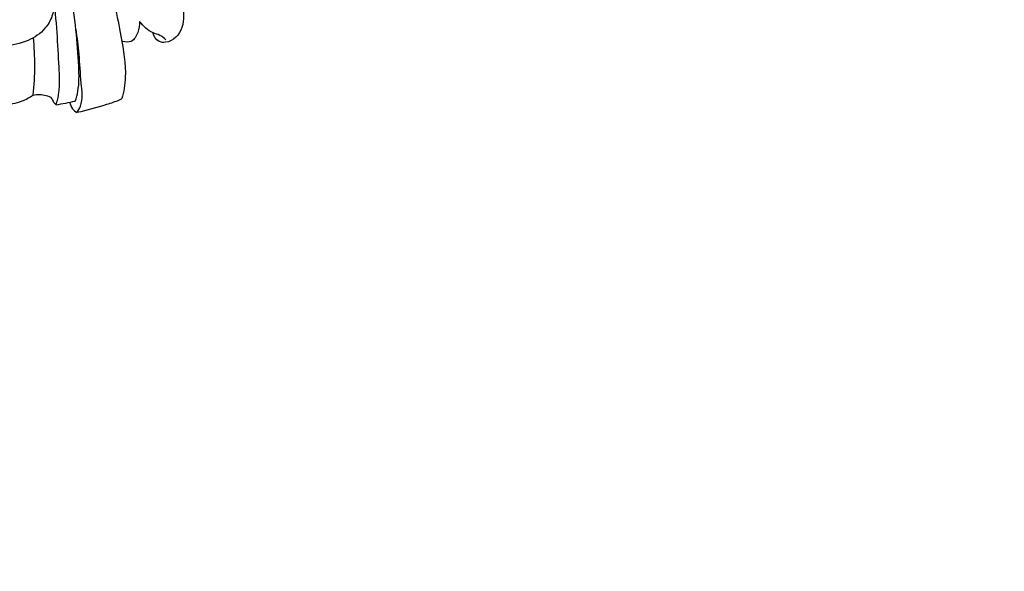
# Model space of a CAD drawing. Units: millimetres. Extents: x 0 to 4497, y 0 to 3046.
# Drawn here: x 1850 to 2001, y 1924 to 2009 of the extents above; entities that cross this region are included whole.
import ezdxf

# ---------------------------------------------------------------- set-up
doc = ezdxf.new("R2010")
doc.units = ezdxf.units.MM
doc.header["$MEASUREMENT"] = 0
doc.layers.add('Default', color=7, linetype='Continuous', true_color=0x000000)

msp = doc.modelspace()

# ---------------------------------------------------------------- linework, layer by layer
at = {"layer": 'Default'}
for points, knots in [([(2434.673, 2257.085), (2439.645, 2257.046), (2451.305, 2256.227), (2469.172, 2252.342), (2486.785, 2245.071), (2499.696, 2234.393), (2508.545, 2221.462), (2515.559, 2206.944), (2518.575, 2189.15), (2517.099, 2170.965), (2509.932, 2153.845), (2498.86, 2139.575), (2484.682, 2127.905), (2468.613, 2120.483), (2451.446, 2114.453), (2434.578, 2106.703), (2416.135, 2093.616), (2399.159, 2075.564), (2382.763, 2052.297), (2370.593, 2026.974), (2360.923, 1997.709), (2353.374, 1971.496), (2349.552, 1943.468), (2348.806, 1919.537), (2350.802, 1898.545), (2351.957, 1884.473), (2352.803, 1874.562), (2351.739, 1864.302), (2348.213, 1852.994), (2340.633, 1841.048), (2330.106, 1831.368), (2316.561, 1823.583), (2298.454, 1818.516), (2277.234, 1818.042), (2255.782, 1822.096), (2235.277, 1827.495), (2215.926, 1832.918), (2194.925, 1838.183), (2174.094, 1841.239), (2150.234, 1842.859), (2127.237, 1841.124), (2101.683, 1836.968), (2076.765, 1830.448), (2050.776, 1822.593), (2026.383, 1814.134), (2001.902, 1804.244), (1975.654, 1792.362), (1951.741, 1781.237), (1929.442, 1771.099), (1911.374, 1764.393), (1893.688, 1758.569), (1878.351, 1754.266), (1865.785, 1751.341), (1855.771, 1749.691), (1849.957, 1749.414), (1847.37, 1749.397)], [587.303551, 587.303551, 587.303551, 587.303551, 602.21815, 622.2629242, 641.9544892, 658.8151493, 671.6351355, 688.7444972, 706.768221, 725.1183345, 742.737774, 761.636619, 778.7991595, 797.3013363, 814.3643426, 833.4533018, 852.752136, 881.8255923, 907.314987, 937.9188298, 965.6674271, 999.7702263, 1019.519465, 1050.3994589, 1071.3347984, 1082.7234001, 1092.7924332, 1101.0938675, 1113.5143581, 1127.9794207, 1143.0060284, 1155.9672016, 1174.5279745, 1198.7729854, 1218.9174458, 1239.8515527, 1262.3893246, 1279.2119284, 1304.7644288, 1325.4355977, 1350.8336853, 1373.7374085, 1403.0408748, 1428.0121383, 1455.1898973, 1480.4597301, 1507.1923901, 1541.615328, 1559.5949917, 1580.6513294, 1599.3896123, 1615.4482841, 1628.419814, 1638.0864485, 1645.8471365, 1645.8471365, 1645.8471365, 1645.8471365]), ([(2242.948, 1966.828), (2242.563, 1967.496), (2241.85, 1968.609), (2240.19, 1970.474), (2238.091, 1973.615), (2233.772, 1977.281), (2226.875, 1982.99), (2216.85, 1990.471), (2202.385, 2000.635), (2183.897, 2013.362), (2161.315, 2026.664), (2133.947, 2040.184), (2098.809, 2054.738), (2056.898, 2066.312), (2015.134, 2072.562), (1977.481, 2076.394), (1946.03, 2076.495), (1920.868, 2073.749), (1905.669, 2070.415), (1898.938, 2067.447), (1896.617, 2066.28)], [0, 0, 0, 0, 2.3126053, 3.944437, 7.4803367, 13.5871935, 20.7865699, 34.4019181, 51.0622082, 73.8430835, 101.7129717, 129.598394, 165.3658925, 215.6714118, 259.5496348, 291.9252548, 329.1738332, 353.6153997, 367.806392, 375.5994577, 375.5994577, 375.5994577, 375.5994577]), ([(1942.252, 2065.818), (1948.52, 2066.086), (1964.981, 2066.444), (1989.771, 2065.754), (2020.356, 2062.637), (2055.126, 2057.477), (2093.649, 2045.145), (2133.873, 2030.987), (2174.083, 2006.819), (2201.359, 1988.075), (2216.061, 1976.52)], [0, 0, 0, 0, 18.8217957, 49.3878765, 74.3123929, 111.0522955, 154.5430586, 195.4477242, 238.5956905, 294.6949956, 294.6949956, 294.6949956, 294.6949956]), ([(2214.838, 1973.357), (2210.426, 1976.706), (2195.602, 1987.712), (2171.89, 2004.866), (2142.095, 2022.61), (2108.073, 2037.725), (2074.185, 2048.589), (2037.235, 2057.782), (2004.815, 2061.84), (1972.393, 2064.002), (1953.301, 2063.63), (1944.271, 2063.144)], [0, 0, 0, 0, 16.6182532, 55.3909909, 87.7540734, 120.4490266, 166.849771, 194.3398333, 234.5712371, 264.6476776, 291.7781, 291.7781, 291.7781, 291.7781]), ([(2197.954, 1954.811), (2196.044, 1956.396), (2188.686, 1962.429), (2171.942, 1976.091), (2145.118, 1993.915), (2106.41, 2013.467), (2062.642, 2027.172), (2015.694, 2037.194), (1985.867, 2039.523), (1970.597, 2039.812)], [0, 0, 0, 0, 7.4464788, 28.5469235, 64.8080373, 103.823062, 158.2468509, 201.8471996, 247.6651721, 247.6651721, 247.6651721, 247.6651721]), ([(1863.373, 2015.265), (1864.244, 2012.243), (1865.2, 2007.082), (1866.398, 2000.738), (1865.834, 1997.527), (1865.569, 1996.461)], [14.6580122, 14.6580122, 14.6580122, 14.6580122, 24.0905688, 30.463971, 33.7581508, 33.7581508, 33.7581508, 33.7581508]), ([(1858.382, 1996.075), (1858.544, 1996.575), (1859.013, 1998.324), (1858.925, 2002.037), (1858.519, 2007.202), (1857.983, 2011.096), (1857.638, 2013.117)], [3.0119911, 3.0119911, 3.0119911, 3.0119911, 4.5893593, 8.4116686, 14.0306645, 20.1807896, 20.1807896, 20.1807896, 20.1807896]), ([(1873.786, 2014.376), (1874.115, 2013.78), (1874.837, 2012.129), (1875.104, 2009.712), (1874.933, 2006.876), (1873.151, 2004.956), (1871.025, 2005.171), (1870.497, 2006.028), (1870.35, 2006.527)], [0, 0, 0, 0, 2.0431914, 5.357821, 7.1650753, 10.5672963, 11.5933414, 13.151906, 13.151906, 13.151906, 13.151906]), ([(1855.425, 1995.507), (1855.612, 1996.115), (1856.085, 1998.029), (1855.827, 2001.789), (1855.629, 2006.796), (1855.245, 2010.491), (1855.013, 2012.412)], [0, 0, 0, 0, 1.9102007, 5.8672209, 11.1839572, 16.9905584, 16.9905584, 16.9905584, 16.9905584]), ([(1855.144, 2010.846), (1855.105, 2010.267), (1854.844, 2008.978), (1853.635, 2006.878), (1851.004, 2005.129), (1848.656, 2004.628), (1847.386, 2004.616)], [0, 0, 0, 0, 1.7403341, 3.890664, 7.0923669, 10.8999405, 10.8999405, 10.8999405, 10.8999405]), ([(1858.637, 1994.312), (1858.848, 1994.625), (1859.635, 1996.012), (1859.21, 1999.213), (1859.03, 2003.086), (1858.683, 2005.846), (1858.512, 2007.112)], [0, 0, 0, 0, 1.1314484, 4.680929, 9.1422464, 12.9748958, 12.9748958, 12.9748958, 12.9748958]), ([(1868.29, 2008.318), (1868.307, 2007.752), (1868.086, 2006.664), (1867.253, 2005.05), (1866.103, 2005.152), (1865.692, 2005.273)], [4.9714864, 4.9714864, 4.9714864, 4.9714864, 6.6699091, 8.3777531, 9.6615904, 9.6615904, 9.6615904, 9.6615904]), ([(1872.32, 2005.482), (1872.05, 2005.763), (1871.457, 2006.266), (1869.822, 2006.665), (1868.846, 2007.604), (1868.29, 2008.318)], [0, 0, 0, 0, 1.170519, 2.2573186, 4.9714864, 4.9714864, 4.9714864, 4.9714864]), ([(1851.879, 1997.015), (1852.054, 1998.496), (1852.235, 2001.446), (1852.08, 2004.398), (1851.923, 2005.847)], [0, 0, 0, 0, 4.4719445, 8.8464703, 8.8464703, 8.8464703, 8.8464703]), ([(1847.327, 1995.518), (1848.302, 1995.553), (1849.925, 1995.875), (1851.354, 1996.653), (1851.879, 1997.015)], [-4.8402136, -4.8402136, -4.8402136, -4.8402136, -1.9129169, 0, 0, 0, 0]), ([(1851.879, 1997.015), (1852.525, 1997.177), (1853.519, 1997.122), (1854.746, 1996.666), (1854.978, 1995.929), (1855.278, 1995.638), (1855.425, 1995.507)], [-4.1849637, -4.1849637, -4.1849637, -4.1849637, -2.1860248, -1.2307739, -0.5908256, 0, 0, 0, 0]), ([(1857.501, 1995.918), (1857.589, 1995.561), (1857.874, 1994.929), (1858.385, 1994.475), (1858.637, 1994.312)], [-2.0054354, -2.0054354, -2.0054354, -2.0054354, -0.9013055, 0, 0, 0, 0]), ([(1865.16, 1996.212), (1864.512, 1995.977), (1862.366, 1995.248), (1860.175, 1994.656), (1858.637, 1994.312)], [34.2368872, 34.2368872, 34.2368872, 34.2368872, 36.3059126, 41.0340421, 41.0340421, 41.0340421, 41.0340421])]:
    msp.add_open_spline(points, degree=3, knots=knots, dxfattribs=at)
for points in [[(1865.569, 1996.461), (1865.433, 1996.378), (1865.296, 1996.295), (1865.16, 1996.212)], [(1855.425, 1995.507), (1856.411, 1995.696), (1857.396, 1995.886), (1858.382, 1996.075)]]:
    msp.add_open_spline(points, degree=3, dxfattribs=at)

doc.saveas('drawing.dxf')
